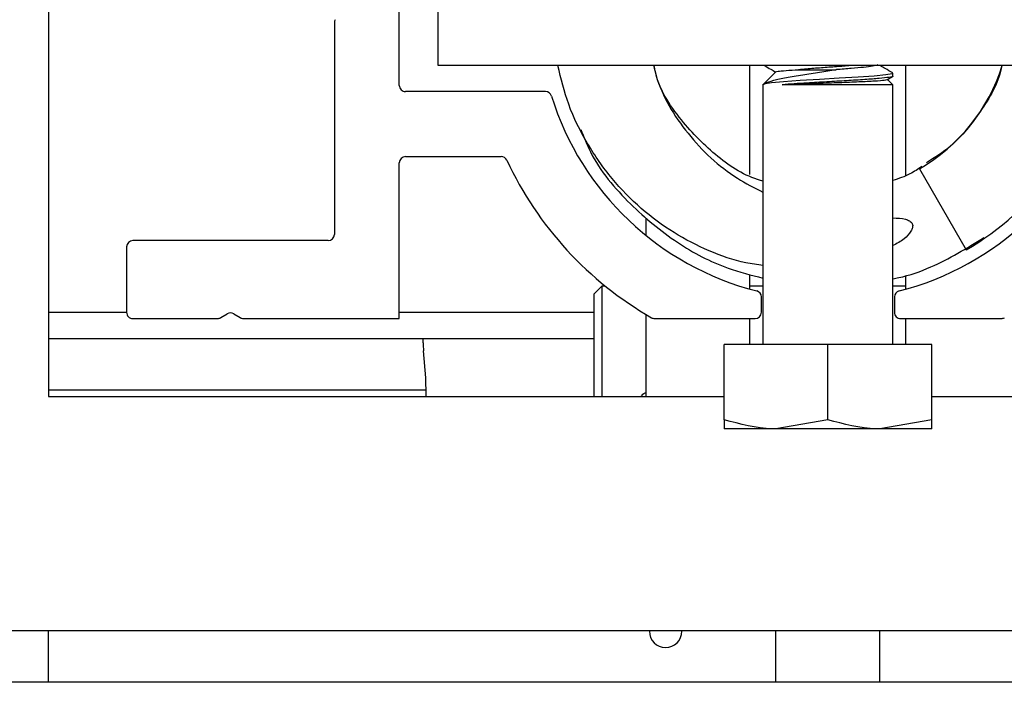
# Paper-space layout 'Sheet2' of a CAD drawing. Units: inches. Extents: x -0.4 to 10.8, y 0.2 to 8.4.
# Drawn here: x 1.6 to 1.7, y 7.7 to 7.7 of the extents above; entities that cross this region are included whole.
import ezdxf

# ---------------------------------------------------------------- set-up
doc = ezdxf.new("R2010")
doc.units = ezdxf.units.IN
doc.header["$MEASUREMENT"] = 0

psp = doc.layouts.new('Sheet2')

# ---------------------------------------------------------------- linework, layer by layer
at = {"color": 7, "linetype": 'Continuous', "lineweight": 25}
for p, q in [((1.634580411846705, 7.770893444733874), (1.634580411846705, 7.691347990188419)), ((1.672932684573977, 7.725359353824781), (1.672932684573977, 7.741768444733872)), ((1.677194048210341, 7.727518444733873), (1.677194048210341, 7.7360411720066)), ((1.665830411846705, 7.732192797685117), (1.665830411846705, 7.709075262915691)), ((1.688557684573977, 7.727518444733873), (1.677194048210341, 7.727518444733873)), ((1.751057684573977, 7.727518444733873), (1.688557684573977, 7.727518444733873)), ((1.71128495730125, 7.715617289043398), (1.71128495730125, 7.727518444733873)), ((1.728330411846705, 7.715512273238243), (1.728330411846705, 7.727518444733873)), ((1.714138180062983, 7.726868355337323), (1.712705411846705, 7.725435587121045)), ((1.726243953523015, 7.725977786834788), (1.726875518671065, 7.72634431383776)), ((1.72690995730125, 7.726382962249833), (1.72690995730125, 7.726698150478001)), ((1.712705411846705, 7.725435587121045), (1.712705411846705, 7.697026496211954)), ((1.72690995730125, 7.725435587121045), (1.714785619366687, 7.725435587121045)), ((1.72690995730125, 7.725435587121045), (1.726322293315829, 7.726023251106466)), ((1.72690995730125, 7.697026496211954), (1.72690995730125, 7.725435587121045)), ((1.688926470122604, 7.724677535642964), (1.673614502755796, 7.724677535642964)), ((1.673614502755796, 7.717575262915691), (1.684073048289668, 7.717575262915691)), ((1.672932684573977, 7.699870717461145), (1.672932684573977, 7.716893444733873)), ((1.729807684573977, 7.716243391203644), (1.734921320937613, 7.707386313210395)), ((1.699921320937614, 7.708944573885416), (1.699921320937614, 7.710799441063705)), ((1.665148593664887, 7.708393444733873), (1.643784957301251, 7.708393444733873)), ((1.643103139119432, 7.707711626552054), (1.643103139119432, 7.700552535642964)), ((1.71128495730125, 7.703085353359883), (1.71128495730125, 7.704563017631296)), ((1.728330411846705, 7.703085353359883), (1.728330411846705, 7.704563017631296)), ((1.695091775483069, 7.703420717461158), (1.694239502755796, 7.702568444733885)), ((1.694239502755796, 7.691347990188419), (1.694239502755796, 7.702568444733885)), ((1.695457097519931, 7.703420717461158), (1.695091775483069, 7.703420717461158)), ((1.695091775483069, 7.703420717461158), (1.695091775483069, 7.691347990188419)), ((1.712705411846705, 7.703420717461158), (1.71128495730125, 7.703420717461158)), ((1.728330411846705, 7.703420717461158), (1.72690995730125, 7.703420717461158)), ((1.71253495730125, 7.700552535642964), (1.71253495730125, 7.702228221276306)), ((1.727080411846705, 7.702228221276306), (1.727080411846705, 7.700552535642964)), ((1.634580411846705, 7.700579808370245), (1.643103139119432, 7.700579808370246)), ((1.653418467812394, 7.699968103392485), (1.654115613159266, 7.70038699057716)), ((1.654817937806871, 7.70038699057716), (1.655515083153744, 7.699968103392485)), ((1.672932684573977, 7.700579808370246), (1.694239502755796, 7.700579808370245)), ((1.699921320937614, 7.694897990188428), (1.699921320937614, 7.700305892103276)), ((1.643784957301251, 7.699870717461145), (1.653067305488591, 7.699870717461145)), ((1.655866245477546, 7.699870717461145), (1.672932684573977, 7.699870717461145)), ((1.700848878234708, 7.699870717461145), (1.711853139119432, 7.699870717461145)), ((1.71128495730125, 7.697026496211954), (1.71128495730125, 7.699870717461145)), ((1.727762230028523, 7.699870717461145), (1.738766490913247, 7.699870717461145)), ((1.728330411846704, 7.697026496211954), (1.728330411846705, 7.699870717461145)), ((1.634580411846705, 7.697693444733881), (1.694239502755796, 7.697693444733881)), ((1.708444048210341, 7.688808500728739), (1.708444048210341, 7.697026496211954)), ((1.719807684573977, 7.697026496211954), (1.708444048210341, 7.697026496211954)), ((1.719807684573977, 7.688808500728739), (1.719807684573977, 7.697026496211954)), ((1.731171320937614, 7.697026496211954), (1.719807684573977, 7.697026496211954)), ((1.731171320937614, 7.688808500728739), (1.731171320937614, 7.697026496211954)), ((1.6758362991806, 7.693375164279336), (1.675577801317891, 7.696329808370245)), ((1.699921320937614, 7.691347990188419), (1.699921320937614, 7.694897990188428)), ((1.634580411846705, 7.692057081097516), (1.675860470735747, 7.692057081097517)), ((1.634580411846705, 7.691347990188419), (1.708444048210341, 7.691347990188419)), ((1.731171320937614, 7.691347990188419), (1.80503495730125, 7.691347990188419)), ((1.719807684573977, 7.688808500728739), (1.714125866392159, 7.687793541666499)), ((1.731171320937614, 7.688808500728739), (1.725489502755795, 7.687793541666499)), ((1.714125866392159, 7.687793541666499), (1.708444048210341, 7.687793541666499)), ((1.725489502755795, 7.687793541666499), (1.714125866392159, 7.687793541666499)), ((1.731171320937614, 7.687793541666499), (1.725489502755795, 7.687793541666499)), ((1.623216775483068, 7.665779808370237), (1.802194048210345, 7.665779808370237)), ((1.634580411846705, 7.660097990188403), (1.634580411846705, 7.665779808370236)), ((1.700276434573978, 7.665779808370237), (1.700276434573978, 7.665675336999968)), ((1.703827570937614, 7.665675336999968), (1.703827570937614, 7.665779808370237)), ((1.71412586639216, 7.660097990188469), (1.71412586639216, 7.665779808370237)), ((1.725489502755797, 7.660097990188468), (1.725489502755797, 7.665779808370237)), ((1.810716775483083, 7.660097990188462), (1.572080411846719, 7.660097990188479))]:
    psp.add_line(p, q, dxfattribs=at)
at = {"color": 7, "linetype": 'Continuous', "lineweight": 25, "flags": 128}
psp.add_lwpolyline([(1.726828086098845, 7.726698150478001), (1.726818510005782, 7.726635233175704), (1.726133684852695, 7.726507749942541), (1.724859706577076, 7.726384839326881), (1.723114557080549, 7.726262462917783), (1.721029695740974, 7.726134813915746), (1.718875955621022, 7.726015549730571), (1.716767024488556, 7.725888575523713), (1.714961815310138, 7.725764479130119), (1.71362230664756, 7.725643223427027), (1.712934382535336, 7.725536645902371), (1.712705411846705, 7.725435587121045), (1.712705411846705, 7.725435587121045)], dxfattribs=at)
at = {"color": 7, "linetype": 'Continuous', "lineweight": 25}
for centre, radius, start, end in [((1.666512230028523, 7.732192797685117), 0.0006818181818182278, 149.00000000004, 180), ((1.719807684573977, 7.733563899279333), 0.01999999999999995, 299.999999999999, 342.4058403500724), ((1.719807684573977, 7.733563899279333), 0.03022727272727274, 300.0000000000001, 348.4630409671744), ((1.673614502755796, 7.725359353824781), 0.0006818181818182278, 180, 270.0000000000008), ((1.688926470122604, 7.723995717461145), 0.0006818181818185777, 17.21498137776994, 90), ((1.719807684573977, 7.733563899279327), 0.03164772727272677, 197.2149813777093, 255.7563605811656), ((1.719807684573977, 7.733563899279327), 0.03164772727272699, 284.2436394188368, 342.7850186222925), ((1.673614502755796, 7.716893444733873), 0.0006818181818184499, 90, 180), ((1.684073048289668, 7.716893444733873), 0.0006818181818184499, 25.00937628077185, 90), ((1.719807684573977, 7.733563899279327), 0.03874999999999961, 205.0093762807646, 240.1307525621448), ((1.665148593664887, 7.709075262915691), 0.0006818181818184499, 270.0000000000008, 0), ((1.643784957301251, 7.707711626552054), 0.0006818181818184499, 90, 180), ((1.711853139119432, 7.702228221276306), 0.0006818181818186196, 0, 75.75636058117477), ((1.727762230028523, 7.702228221276306), 0.0006818181818185103, 104.2436394187891, 180), ((1.643784957301251, 7.700552535642964), 0.0006818181818184499, 180, 270.0000000000008), ((1.654466775483069, 7.69980255832668), 0.0006818181818191305, 59.00000000004006, 120.999999999944), ((1.711853139119432, 7.700552535642964), 0.0006818181818184499, 270.0000000000008, 0), ((1.727762230028523, 7.700552535642964), 0.0006818181818184499, 180, 270.0000000000008), ((1.653067305488591, 7.700552535642964), 0.0006818181818184499, 270.0000000000008, 300.9999999999992), ((1.655866245477546, 7.700552535642964), 0.0006818181818184499, 239.0000000000024, 270.0000000000008), ((1.700848878234708, 7.700552535642964), 0.0006818181818184499, 240.1307525621405, 270.0000000000008), ((1.738766490913247, 7.700552535642964), 0.0006818181818184499, 270.0000000000008, 299.8692474378612), ((1.702052002755796, 7.665675336999968), 0.001775568181818121, 180, 0)]:
    psp.add_arc(centre, radius, start, end, dxfattribs=at)
for points, knots in [([(1.712705411846705, 7.70568214919181), (1.712078656655987, 7.705764792793047), (1.710055585840913, 7.706031553819031), (1.706749236710641, 7.707217185259122), (1.702875184243441, 7.709178461462073), (1.699284556224437, 7.711846972773888), (1.696085206224193, 7.715122394961448), (1.693408209841598, 7.718964405846313), (1.691346895031637, 7.72312159631017), (1.69062385771469, 7.726096260025826), (1.690278174063089, 7.727518444733873)], [0, 0, 0, 0, 0.05691339110699865, 0.1837078052814177, 0.3138084741304129, 0.447577019863089, 0.5849196985091222, 0.7247185265293199, 0.8683881139511012, 1, 1, 1, 1]), ([(1.700745552391808, 7.727518444733873), (1.700831883944145, 7.727162360936852), (1.70148644431692, 7.72446255609601), (1.704274546449469, 7.719890113190186), (1.70863248891787, 7.715762921334147), (1.711753737576925, 7.714171913929825), (1.712705411846705, 7.713686812941369)], [0, 0, 0, 0, 0.0583809186290323, 0.4426404347692301, 0.8300600768518548, 1, 1, 1, 1]), ([(1.712705411846705, 7.714902391304662), (1.712613825828005, 7.714925727206022), (1.710798958545851, 7.71538815110519), (1.707541643380055, 7.717529006307855), (1.703555387137735, 7.721557687735875), (1.701182400356468, 7.725175303251581), (1.700838363371389, 7.727371056880574), (1.700815270219217, 7.727518444733874)], [0, 0, 0, 0, 0.01581565182364626, 0.3134027381939301, 0.62839310011486, 0.9750562437778996, 1, 1, 1, 1]), ([(1.712892337439108, 7.727518444733873), (1.713116857311769, 7.727388208254833), (1.71351677049965, 7.727156231971873), (1.713916420339362, 7.72692380909881), (1.714091698155742, 7.726821873430083)], [0, 0, 0, 0, 0.5614215271365935, 1, 1, 1, 1]), ([(1.72226740752131, 7.727518444733873), (1.721768716650149, 7.727477515745939), (1.720755669087603, 7.727394372031339), (1.719068038575692, 7.727279296766851), (1.717643641357231, 7.727167844431338), (1.716884779256627, 7.727100829143186), (1.716601206298008, 7.727075786749425)], [0, 0, 0, 0, 0.2693437415845787, 0.5471486178674655, 0.8307776786534004, 0.9999999999999999, 0.9999999999999999, 0.9999999999999999, 0.9999999999999999]), ([(1.725206808361112, 7.727645244447617), (1.725217554235822, 7.727624433412799), (1.725249077425082, 7.727563383921064), (1.724738221988195, 7.727453938289551), (1.723759229847325, 7.727331743167833), (1.722384292953073, 7.727210279688373), (1.721277946885377, 7.72712129371516), (1.720693891771772, 7.727077784059058), (1.720667080736956, 7.727075786749425)], [0, 0, 0, 0, 0.113916991061213, 0.334177250921267, 0.5517667387348854, 0.7690415585775704, 0.9893978587470861, 1, 1, 1, 1]), ([(1.72689398394087, 7.726724108921753), (1.726619226853389, 7.726883600041749), (1.726163412473401, 7.727148191381833), (1.725707477097601, 7.727413184801052), (1.725526371743482, 7.727518444733873)], [0, 0, 0, 0, 0.6027828421926369, 1, 1, 1, 1]), ([(1.738831078507776, 7.727518444733873), (1.738810684200009, 7.727411568736111), (1.73846731392201, 7.725612143059028), (1.736603216271181, 7.722520171244345), (1.733835050634803, 7.718943117792514), (1.731490838598861, 7.717468143225752), (1.73058041342072, 7.716895305119767)], [0, 0, 0, 0, 0.02372631761520679, 0.3994699093664902, 0.7667712193430577, 1, 1, 1, 1]), ([(1.720667080736956, 7.727075786749425), (1.720081547117142, 7.726978317859967), (1.718881390669483, 7.726778537843634), (1.71696962248266, 7.726465461466542), (1.715199002647499, 7.726172103181576), (1.713734878282969, 7.725872163511138), (1.712945441413178, 7.725617038595253), (1.71276122468121, 7.725477779094515), (1.712705411846705, 7.725435587121045)], [0, 0, 0, 0, 0.1638764326802937, 0.3358942179319395, 0.5198531528217213, 0.7038992260338423, 0.9102892374783722, 1, 1, 1, 1]), ([(1.714169435155798, 7.726837100244508), (1.714203631281487, 7.726858378081045), (1.714282157256287, 7.726907239255287), (1.715136973935798, 7.726991168618503), (1.716114757071351, 7.727047674801205), (1.716601206298008, 7.727075786749425)], [0, 0, 0, 0, 0.279345625108768, 0.641472888408166, 1, 1, 1, 1]), ([(1.726868608383806, 7.726382962249833), (1.72688183386952, 7.726377060575161), (1.726986168219749, 7.726330502935957), (1.726535688962608, 7.726241184328464), (1.72550686558815, 7.726112818238823), (1.723876174239036, 7.725996063043007), (1.721882624382149, 7.725865810362978), (1.719692311630473, 7.725745413551654), (1.717122770598488, 7.725601514583872), (1.715660613022393, 7.725497707823935), (1.714785619366686, 7.725435587121046)], [0, 0, 0, 0, 0.0190453956992908, 0.150246957144222, 0.2822328411990948, 0.4116265617632103, 0.5439674549470817, 0.6742695230530277, 0.8050742919516183, 1, 1, 1, 1]), ([(1.716601206298008, 7.727075786749425), (1.716776197403109, 7.727075786749425), (1.717458697154274, 7.727075786749425), (1.718841226185736, 7.727075786749425), (1.720061580204346, 7.727075786749425), (1.720667080736956, 7.727075786749425)], [0, 0, 0, 0, 0.1480105142955354, 0.5772701367758285, 0.9999999999999999, 0.9999999999999999, 0.9999999999999999, 0.9999999999999999]), ([(1.714785619366687, 7.725435587121045), (1.715321914959818, 7.725459540735305), (1.716478669004553, 7.725511207093443), (1.718698554711185, 7.725597660112336), (1.721073192464166, 7.725679060546115), (1.723264314292116, 7.725771147307595), (1.724982130394058, 7.725854067070034), (1.726054087933047, 7.725936075442029), (1.726175273339083, 7.72598695486119), (1.726226201758919, 7.726008337043293)], [0, 0, 0, 0, 0.1332484666800303, 0.287408109932736, 0.4416063357778267, 0.5934913156461447, 0.7432587757615196, 0.8921039646207961, 1, 1, 1, 1]), ([(1.692778639411831, 7.720555661562894), (1.693106239678893, 7.719726621161548), (1.694317857849906, 7.716660444128833), (1.697965783718836, 7.712372206067626), (1.703105984024564, 7.708111162707089), (1.708118331929416, 7.705439594621964), (1.711417122628187, 7.704616859730177), (1.712705411846705, 7.704295553958585)], [0, 0, 0, 0, 0.1000139455460493, 0.3698980921632313, 0.6183155747762802, 0.8509393366256676, 1, 1, 1, 1]), ([(1.730088209213877, 7.716480056260653), (1.729660256129873, 7.716199871965866), (1.728669630030366, 7.715551301163453), (1.727547387884466, 7.715169543797661), (1.72690995730125, 7.714952706619326)], [0, 0, 0, 0, 0.4320026337047013, 1, 1, 1, 1]), ([(1.72690995730125, 7.710867498974959), (1.727384110558581, 7.710860482688632), (1.728006476308503, 7.710851273226853), (1.728667117583013, 7.71059920010626), (1.728909498794487, 7.710422102582212), (1.729038043739734, 7.710241821464219), (1.729090831239422, 7.710029356544688), (1.729055574965733, 7.709744007163715), (1.728792608638231, 7.709209220342581), (1.728103066493472, 7.708465684421231), (1.72733956910563, 7.708071007748509), (1.72690995730125, 7.707848927411084)], [0, 0, 0, 0, 0.2464553319330444, 0.3234932062781289, 0.3673035413931121, 0.4023850062237849, 0.4376103257746761, 0.4797721254458209, 0.5507103422744792, 0.7471895207257738, 1, 1, 1, 1]), ([(1.72690995730125, 7.704219349348192), (1.727123246527903, 7.704259511197457), (1.728550094879153, 7.704528183316092), (1.732036486165542, 7.705752922929065), (1.734978901191186, 7.70756037946938), (1.736866786788013, 7.708720063313981)], [0, 0, 0, 0, 0.05925624124600864, 0.3964085361931404, 0.9999999999999999, 0.9999999999999999, 0.9999999999999999, 0.9999999999999999]), ([(1.675874794160675, 7.69134799018842), (1.675871904394233, 7.691478878663805), (1.675859072734207, 7.69206007318266), (1.675846241074182, 7.692801055558336), (1.6758362991806, 7.693375164279336)], [0, 0, 0, 0, 0.2252059700140118, 1, 1, 1, 1]), ([(1.699378611138144, 7.691347990188419), (1.699413764988182, 7.691398654384848), (1.699545518470729, 7.69158853925699), (1.699762346184027, 7.691716914989013), (1.699921320937614, 7.691811038106645)], [0, 0, 0, 0, 0.2668153384591589, 0.9999999999999999, 0.9999999999999999, 0.9999999999999999, 0.9999999999999999]), ([(1.714125866392159, 7.687793541666499), (1.713991148573549, 7.687794555946153), (1.712072464382005, 7.687809001565588), (1.710192247864761, 7.688326934114286), (1.708444048210341, 7.688808500728739)], [0, 0, 0, 0, 0.07021364912675455, 1, 1, 1, 1]), ([(1.708444048210341, 7.688808500728739), (1.708444048210341, 7.688690293948408), (1.708444048210341, 7.688090507390713), (1.708444048210341, 7.687925793506339), (1.708444048210341, 7.687793541666499)], [0, 0, 0, 0, 0.1970814097341944, 1, 1, 1, 1]), ([(1.725489502755795, 7.687793541666499), (1.725354784937185, 7.687794555946153), (1.723436100745641, 7.68780900156559), (1.721555884228397, 7.688326934114287), (1.719807684573977, 7.688808500728739)], [0, 0, 0, 0, 0.0702136491267873, 1, 1, 1, 1]), ([(1.731171320937613, 7.687793541666499), (1.731171320937614, 7.687925793506262), (1.731171320937614, 7.688090507390591), (1.731171320937613, 7.688690293948267), (1.731171320937614, 7.688808500728739)], [0, 0, 0, 0, 0.8029185900235657, 0.9999999999999999, 0.9999999999999999, 0.9999999999999999, 0.9999999999999999])]:
    psp.add_open_spline(points, degree=3, knots=knots, dxfattribs=at)
psp.add_open_spline([(1.675458498594901, 7.697693444733881), (1.675468440488484, 7.697672947134626), (1.675488324275648, 7.697631951936115), (1.675518149956396, 7.697316612100039), (1.675547975637143, 7.696865869003997), (1.675567859424309, 7.696508495248162), (1.675577801317891, 7.696329808370245)], degree=3, dxfattribs=at)

doc.saveas('drawing.dxf')
